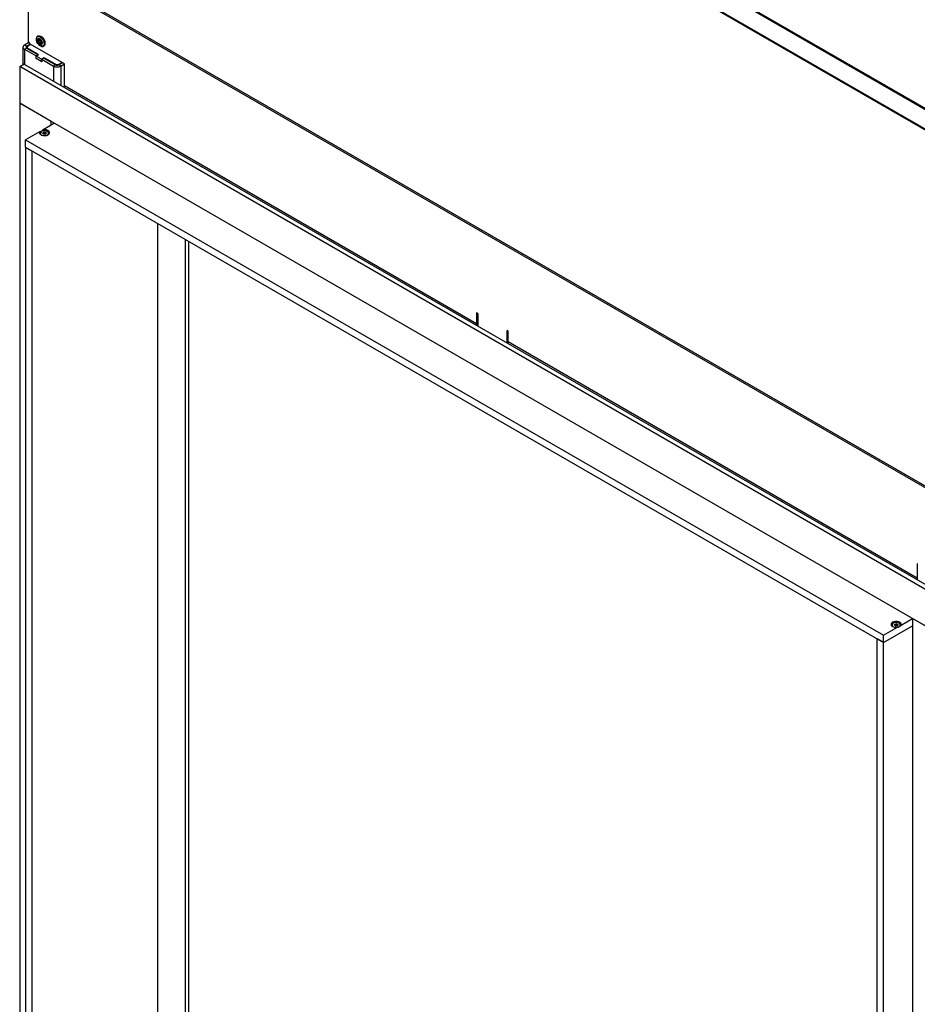
# Model space of a CAD drawing. Units: millimetres. Extents: x 1 to 209, y 1 to 296.
# Drawn here: x 23 to 31, y 258 to 267 of the extents above; entities that cross this region are included whole.
import ezdxf

# ---------------------------------------------------------------- set-up
doc = ezdxf.new("R2010")
doc.units = ezdxf.units.MM

msp = doc.modelspace()

# ---------------------------------------------------------------- linework, layer by layer
at = {"color": 7, "linetype": 'Continuous', "lineweight": 25}
for p, q in [((33.53653, 264.81937), (23.04105, 270.87828)), ((33.54664, 264.8252), (23.05115, 270.88411)), ((33.55674, 264.62266), (23.02085, 270.7049)), ((33.55491, 264.61491), (23.01902, 270.69715)), ((31.51623, 262.36261), (22.61678, 267.50015)), ((22.61678, 267.50015), (22.61678, 266.82493)), ((31.51988, 262.3781), (22.62044, 267.51564)), ((22.70943, 266.8686), (22.70923, 266.86848)), ((22.56678, 266.76078), (22.56678, 266.59193)), ((22.6227, 266.80501), (22.58143, 266.78119)), ((22.60163, 266.76952), (22.58143, 266.78119)), ((22.58143, 266.74037), (22.60163, 266.75203)), ((22.58143, 266.74037), (22.69255, 266.67622)), ((22.58143, 266.74037), (22.58143, 266.59456)), ((22.63699, 266.78993), (22.60163, 266.76952)), ((22.60163, 266.76952), (22.60163, 266.75203)), ((22.60163, 266.75203), (22.71275, 266.68788)), ((22.64204, 266.78702), (22.60668, 266.76661)), ((22.60668, 266.76661), (22.60668, 266.75494)), ((22.60668, 266.75494), (22.70517, 266.69809)), ((22.60668, 266.74911), (22.60668, 266.75494)), ((22.96529, 266.60041), (22.63699, 266.78994)), ((22.76637, 266.7695), (22.76657, 266.76962)), ((22.71275, 266.68788), (22.69255, 266.67622)), ((22.69255, 266.65288), (22.69255, 266.67622)), ((22.69507, 266.65434), (22.69255, 266.65288)), ((22.7481, 266.62081), (22.69255, 266.65288)), ((22.69507, 266.67476), (22.71528, 266.68643)), ((22.74558, 266.6456), (22.69507, 266.67476)), ((22.69507, 266.65143), (22.69507, 266.67476)), ((22.74558, 266.62227), (22.69507, 266.65143)), ((22.70013, 266.69518), (22.70517, 266.69809)), ((22.71528, 266.68643), (22.70013, 266.69518)), ((22.70013, 266.69517), (22.70013, 266.69518)), ((22.71275, 266.68497), (22.71275, 266.68788)), ((22.76579, 266.65727), (22.74558, 266.6456)), ((22.74558, 266.62227), (22.74558, 266.6456)), ((22.76831, 266.65581), (22.7481, 266.64415)), ((22.7481, 266.64415), (22.85922, 266.58)), ((22.7481, 266.64415), (22.7481, 266.62081)), ((22.78094, 266.64853), (22.76579, 266.65727)), ((22.76579, 266.65436), (22.76579, 266.65727)), ((22.76831, 266.65581), (22.87942, 266.59166)), ((22.78599, 266.65144), (22.78094, 266.64853)), ((22.78094, 266.64851), (22.78094, 266.64853)), ((22.78599, 266.65144), (22.88448, 266.59458)), ((22.78599, 266.6456), (22.78599, 266.65144)), ((22.53597, 266.57414), (22.57638, 266.59747)), ((31.39501, 261.45993), (22.53597, 266.57414)), ((22.53597, 266.57414), (22.53597, 266.2242)), ((31.43542, 261.48326), (22.57638, 266.59747)), ((22.7481, 266.62373), (22.74558, 266.62227)), ((22.87942, 266.59166), (22.85922, 266.58)), ((22.85922, 266.58), (22.85922, 266.43419)), ((22.88448, 266.59458), (22.90468, 266.59458)), ((22.88448, 266.5895), (22.88448, 266.59458)), ((22.90468, 266.59458), (22.94004, 266.61499)), ((22.90468, 266.5895), (22.90468, 266.59458)), ((22.90973, 266.59166), (22.94509, 266.61207)), ((22.92993, 266.58), (22.90973, 266.59166)), ((22.92993, 266.58), (22.96529, 266.60041)), ((22.92993, 266.58), (22.92993, 266.39337)), ((22.96529, 266.39044), (22.96529, 266.60041)), ((26.91498, 264.11033), (22.96529, 266.39044)), ((22.83902, 266.04925), (22.53597, 266.2242)), ((22.53597, 266.2242), (22.53597, 250.59327)), ((22.53597, 266.2242), (31.39501, 261.10999)), ((22.86933, 266.03176), (22.76067, 265.96903)), ((22.83902, 266.01426), (22.83902, 266.04925)), ((22.72544, 265.94869), (22.59153, 265.87139)), ((22.75626, 265.9341), (22.7601, 265.94237)), ((22.7675, 265.92644), (22.757, 265.9325)), ((22.76148, 265.94099), (22.75764, 265.93272)), ((22.76821, 265.92651), (22.75771, 265.93257)), ((22.76148, 265.9304), (22.76148, 265.94099)), ((22.76212, 265.94354), (22.77646, 265.94576)), ((22.77683, 265.9438), (22.76249, 265.94158)), ((22.76249, 265.94158), (22.76249, 265.92981)), ((22.78438, 265.92848), (22.77004, 265.92626)), ((22.7846, 265.92823), (22.77026, 265.92601)), ((22.77683, 265.92731), (22.77683, 265.9438)), ((22.78871, 265.93752), (22.77821, 265.94358)), ((22.77821, 265.94358), (22.77821, 265.92752)), ((22.77922, 265.94533), (22.78972, 265.93927)), ((22.78916, 265.93711), (22.78533, 265.92886)), ((22.79046, 265.93768), (22.78662, 265.9294)), ((22.78871, 265.93613), (22.78871, 265.93752)), ((22.59153, 265.8014), (22.59153, 265.87139)), ((22.59153, 265.87139), (30.81417, 261.12456)), ((22.59153, 265.8014), (22.65214, 265.76641)), ((22.59153, 265.8014), (22.59153, 250.34545)), ((22.59153, 265.8014), (30.81417, 261.05457)), ((22.65214, 265.76641), (22.65214, 250.31046)), ((23.86028, 250.91635), (23.86028, 265.06897)), ((24.12292, 264.91735), (24.12292, 250.76473)), ((24.15323, 264.89985), (24.15323, 250.77464)), ((26.92509, 264.20949), (26.91498, 264.21532)), ((26.91498, 264.21532), (26.91498, 264.11033)), ((26.92509, 264.20949), (26.92509, 264.08702)), ((26.91498, 264.11033), (26.92509, 264.11616)), ((27.21803, 264.04037), (27.20793, 264.0462)), ((27.20793, 263.92373), (27.20793, 264.0462)), ((27.21803, 263.93539), (27.21803, 264.04037)), ((31.13793, 261.67248), (27.21803, 263.93539)), ((31.13793, 261.81276), (31.13793, 261.65499)), ((30.98331, 261.2222), (31.09196, 261.28493)), ((31.39501, 261.10999), (31.09196, 261.28493)), ((31.09196, 261.28493), (31.09196, 245.65401)), ((30.81417, 261.05457), (31.09196, 261.21494)), ((30.81417, 261.12456), (30.94808, 261.20186)), ((30.91829, 261.22225), (30.92213, 261.23053)), ((30.92953, 261.2146), (30.91903, 261.22066)), ((30.91964, 261.22079), (30.91967, 261.22087)), ((30.92351, 261.22915), (30.91967, 261.22087)), ((30.93024, 261.21467), (30.91974, 261.22073)), ((30.92351, 261.21856), (30.92351, 261.22915)), ((30.92415, 261.2317), (30.93849, 261.23392)), ((30.93886, 261.23195), (30.92452, 261.22974)), ((30.92452, 261.22974), (30.92452, 261.21797)), ((30.94641, 261.21664), (30.93207, 261.21442)), ((30.94663, 261.21639), (30.93229, 261.21417)), ((30.93886, 261.21547), (30.93886, 261.23195)), ((30.95074, 261.22568), (30.94024, 261.23174)), ((30.94024, 261.23174), (30.94024, 261.21568)), ((30.94125, 261.23349), (30.95175, 261.22743)), ((30.9512, 261.22527), (30.94735, 261.21699)), ((30.95249, 261.22584), (30.94865, 261.21756)), ((30.95074, 261.22429), (30.95074, 261.22568)), ((30.81417, 261.05457), (30.75356, 261.08956)), ((30.75356, 245.63361), (30.75356, 261.08956)), ((30.81417, 261.05457), (30.81417, 261.12456)), ((30.81417, 245.59862), (30.81417, 261.05457))]:
    msp.add_line(p, q, dxfattribs=at)
at = {"color": 7, "linetype": 'Continuous', "lineweight": 25, "flags": 128}
for points in [[(22.69615, 266.84057), (22.69878, 266.85206), (22.70476, 266.86003), (22.7135, 266.86372), (22.72415, 266.86276), (22.73567, 266.85725), (22.74693, 266.84771), (22.75682, 266.8351), (22.76439, 266.82064), (22.76888, 266.80574), (22.76986, 266.79188), (22.76724, 266.78039), (22.76126, 266.77241), (22.75252, 266.76872), (22.74187, 266.76968), (22.73035, 266.7752), (22.71909, 266.78473), (22.70919, 266.79735), (22.70163, 266.81181), (22.69714, 266.8267), (22.69615, 266.84057)], [(22.70532, 266.82884), (22.70771, 266.83752), (22.71326, 266.84255), (22.72112, 266.84317), (22.73009, 266.83929), (22.7388, 266.83149), (22.74593, 266.82097), (22.7504, 266.80931), (22.75152, 266.79831), (22.74912, 266.78963), (22.74358, 266.7846), (22.73572, 266.78398), (22.72675, 266.78786), (22.71804, 266.79566), (22.7109, 266.80618), (22.70644, 266.81783), (22.70532, 266.82884)], [(22.70798, 266.82644), (22.71005, 266.83392), (22.71483, 266.83826), (22.72161, 266.8388), (22.72934, 266.83545), (22.73685, 266.82872), (22.743, 266.81965), (22.74686, 266.8096), (22.74782, 266.80012), (22.74576, 266.79263), (22.74097, 266.78829), (22.7342, 266.78775), (22.72646, 266.7911), (22.71895, 266.79783), (22.7128, 266.8069), (22.70895, 266.81695), (22.70798, 266.82644)], [(22.70939, 266.86857), (22.71495, 266.87066), (22.72578, 266.87048), (22.73769, 266.86571), (22.7496, 266.8568), (22.76047, 266.84453), (22.76932, 266.82999), (22.77537, 266.81447), (22.77809, 266.79935), (22.77722, 266.78598), (22.77285, 266.77554), (22.76637, 266.7695)], [(22.70943, 266.8686), (22.71515, 266.87078), (22.72599, 266.87059), (22.73789, 266.86583), (22.74981, 266.85692), (22.76067, 266.84464), (22.76952, 266.8301), (22.77558, 266.81458), (22.77829, 266.79947), (22.77742, 266.78609), (22.77305, 266.77566), (22.76657, 266.76962)], [(22.73999, 266.80529), (22.73874, 266.80075), (22.73583, 266.79811), (22.73172, 266.79779), (22.72703, 266.79982), (22.72247, 266.8039), (22.71874, 266.80941), (22.7164, 266.81551), (22.71581, 266.82126), (22.71707, 266.82581), (22.71997, 266.82844), (22.72408, 266.82877), (22.72877, 266.82673), (22.73333, 266.82265), (22.73707, 266.81714), (22.73941, 266.81105), (22.73999, 266.80529)], [(22.72915, 266.82652), (22.72674, 266.82735), (22.72331, 266.82708), (22.72089, 266.82488), (22.71985, 266.8211), (22.72034, 266.8163), (22.72228, 266.81122), (22.72539, 266.80663), (22.72919, 266.80323), (22.73311, 266.80153), (22.73653, 266.80181), (22.73895, 266.804), (22.74, 266.80779), (22.74, 266.80779)], [(22.76637, 266.7695), (22.76537, 266.76896), (22.76481, 266.76869)], [(22.72544, 265.94869), (22.7239, 265.93942), (22.7276, 265.93036), (22.73615, 265.92246), (22.74864, 265.91656), (22.76374, 265.9133), (22.77987, 265.913), (22.7953, 265.91571), (22.80841, 265.92113), (22.81781, 265.9287), (22.8225, 265.93761), (22.82199, 265.94692), (22.81633, 265.95564), (22.80611, 265.96285), (22.79243, 265.96778), (22.77673, 265.96992), (22.76067, 265.96903)], [(22.80122, 265.9198), (22.80941, 265.9267), (22.81272, 265.93484), (22.81072, 265.94312), (22.80368, 265.95042), (22.79253, 265.95576), (22.7788, 265.95842), (22.76434, 265.95803), (22.75109, 265.95466), (22.74085, 265.94874), (22.735, 265.9411), (22.73433, 265.93274), (22.73893, 265.92482), (22.74818, 265.91838), (22.76084, 265.91432), (22.77518, 265.91316), (22.78928, 265.91507), (22.80122, 265.9198)], [(30.98331, 261.2222), (30.98485, 261.23147), (30.98115, 261.24054), (30.9726, 261.24844), (30.96011, 261.25433), (30.94501, 261.2576), (30.92888, 261.2579), (30.91345, 261.25519), (30.90034, 261.24976), (30.89094, 261.24219), (30.88625, 261.23328), (30.88676, 261.22398), (30.89242, 261.21526), (30.90264, 261.20805), (30.91632, 261.20311), (30.93202, 261.20098), (30.94808, 261.20186)], [(30.90753, 261.24013), (30.89934, 261.23323), (30.89602, 261.2251), (30.89803, 261.21682), (30.90507, 261.20951), (30.91621, 261.20417), (30.92995, 261.20151), (30.94441, 261.2019), (30.95766, 261.20528), (30.9679, 261.21119), (30.97375, 261.21884), (30.97442, 261.22719), (30.96982, 261.23512), (30.96057, 261.24155), (30.94791, 261.24562), (30.93357, 261.24677), (30.91947, 261.24486), (30.90753, 261.24013)]]:
    msp.add_lwpolyline(points, dxfattribs=at)
at = {"color": 7, "linetype": 'Continuous', "lineweight": 25}
for centre, radius, start, end in [((22.58918, 266.76078), 0.02183, 110.783421, 249.216579), ((22.60495, 266.76078), 0.00936, 110.783421, 249.216579), ((22.66065, 266.82692), 0.04391, 182.605478, 237.394522), ((22.89458, 266.64824), 0.07685, 242.609672, 297.390328), ((22.89458, 266.62091), 0.03294, 242.609672, 297.390328), ((22.94322, 266.39148), 0.02209, 316.888888, 357.302582), ((22.75744, 265.93368), 0.00126, 160.538998, 249.257925), ((22.7561, 265.93255), 0.00155, 6.023135, 83.975202), ((22.75742, 265.93192), 0.000719, 65.686048, 125.618173), ((22.76228, 265.94094), 0.00261, 93.433502, 146.561121), ((22.75994, 265.94083), 0.00155, 6.023135, 83.975202), ((22.76257, 265.94028), 0.0013, 93.433502, 146.561121), ((22.75704, 265.94157), 0.00545, 0.105897, 21.227204), ((22.76791, 265.9259), 0.000684, 63.692051, 127.288571), ((22.76951, 265.93034), 0.00439, 242.642825, 279.771097), ((22.76997, 265.92598), 0.00029, 7.230985, 76.124792), ((22.77721, 265.94144), 0.00439, 62.642825, 99.771097), ((22.77138, 265.94378), 0.00545, 0.105897, 21.227204), ((22.7772, 265.94163), 0.00219, 62.642825, 99.771097), ((22.7804, 265.94348), 0.0022, 122.605478, 177.394522), ((22.78431, 265.9282), 0.00029, 7.230985, 76.124792), ((22.78444, 265.93084), 0.00261, 273.433502, 326.561121), ((22.78635, 265.92825), 0.00118, 76.884729, 150.235325), ((22.7909, 265.93742), 0.0022, 122.605478, 177.394522), ((22.78839, 265.93684), 0.000757, 14.072051, 64.748888), ((22.79019, 265.93653), 0.00118, 76.884729, 150.235325), ((22.78927, 265.9381), 0.00126, 340.538998, 69.257925), ((26.89292, 264.11137), 0.02209, 316.888888, 357.302582), ((26.88173, 264.11809), 0.0434, 323.077466, 357.458129), ((27.19596, 263.93643), 0.02209, 316.888888, 357.302582), ((30.9117, 261.22191), 0.01645, 151.357545, 241.694674), ((30.91948, 261.22184), 0.00126, 160.538998, 249.257925), ((30.91813, 261.22071), 0.00155, 6.023135, 83.975202), ((30.91945, 261.22008), 0.000719, 65.686048, 125.618173), ((30.92431, 261.2291), 0.00261, 93.433502, 146.561121), ((30.92197, 261.22899), 0.00155, 6.023135, 83.975202), ((30.9246, 261.22843), 0.0013, 93.433502, 146.561121), ((30.91907, 261.22973), 0.00545, 0.105897, 21.227204), ((30.92994, 261.21404), 0.0007, 63.889405, 126.397265), ((30.93154, 261.2185), 0.00439, 242.642825, 279.771097), ((30.932, 261.21414), 0.00029, 7.230985, 76.124792), ((30.93924, 261.22959), 0.00439, 62.642825, 99.771097), ((30.93341, 261.23194), 0.00545, 0.105897, 21.227204), ((30.93924, 261.22979), 0.00219, 62.642825, 99.771097), ((30.94244, 261.23164), 0.0022, 122.605478, 177.394522), ((30.94634, 261.21636), 0.00029, 7.230985, 76.124792), ((30.94647, 261.219), 0.00261, 273.433502, 326.561121), ((30.94836, 261.21645), 0.00115, 75.507755, 150.054702), ((30.95293, 261.22558), 0.0022, 122.605478, 177.394522), ((30.95042, 261.225), 0.000757, 14.072051, 64.748888), ((30.9522, 261.22473), 0.00114, 75.387045, 151.733009), ((30.95131, 261.22626), 0.00126, 340.538998, 69.257925)]:
    msp.add_arc(centre, radius, start, end, dxfattribs=at)
for points, knots in [([(22.69541, 266.84275), (22.69536, 266.84032), (22.6952, 266.83337), (22.6976, 266.82087), (22.70338, 266.80602), (22.71185, 266.79211), (22.7223, 266.78026), (22.7341, 266.77134), (22.74594, 266.76656), (22.75646, 266.76554), (22.76195, 266.76786), (22.76426, 266.76883)], [0, 0, 0, 0, 0.0659066, 0.1891034, 0.3121283, 0.4349588, 0.5582141, 0.6825431, 0.8087509, 0.9197691, 1, 1, 1, 1]), ([(22.70967, 266.86822), (22.70739, 266.86683), (22.70217, 266.86364), (22.69714, 266.85463), (22.696, 266.84677), (22.69541, 266.84275)], [0, 0, 0, 0, 0.27468167, 0.62893039, 1, 1, 1, 1]), ([(22.71913, 266.80793), (22.72016, 266.80626), (22.72254, 266.80241), (22.72771, 266.79804), (22.73324, 266.79571), (22.73834, 266.796), (22.74218, 266.79847), (22.74431, 266.80213), (22.7447, 266.80502), (22.74486, 266.80627)], [0, 0, 0, 0, 0.1321321, 0.3042008, 0.4819662, 0.6242781, 0.7581225, 0.8952463, 1, 1, 1, 1]), ([(22.76067, 265.96903), (22.75741, 265.96546), (22.75083, 265.95825), (22.7398, 265.95096), (22.73132, 265.94885), (22.72675, 265.94873), (22.72544, 265.94869)], [0, 0, 0, 0, 0.29073592, 0.5861156, 0.88085632, 1, 1, 1, 1]), ([(22.75772, 265.93257), (22.75771, 265.93258), (22.75761, 265.93262), (22.75755, 265.9327), (22.75755, 265.93269), (22.75755, 265.93269)], [0, 0, 0, 0, 0.04104318, 0.62612752, 1, 1, 1, 1]), ([(22.77004, 265.92626), (22.76986, 265.92624), (22.76949, 265.9262), (22.76893, 265.92626), (22.76847, 265.92638), (22.7683, 265.92647), (22.76821, 265.92651)], [0, 0, 0, 0, 0.2594106, 0.5396518, 0.7886922, 1, 1, 1, 1]), ([(22.78516, 265.92873), (22.78506, 265.92868), (22.78486, 265.92859), (22.78456, 265.92849), (22.78438, 265.92848), (22.78438, 265.92848)], [0, 0, 0, 0, 0.4881512, 0.9832716, 1, 1, 1, 1]), ([(22.78531, 265.9288), (22.78532, 265.92883), (22.78535, 265.92889), (22.78529, 265.92881), (22.78519, 265.92875), (22.78516, 265.92873)], [0, 0, 0, 0, 0.3969947, 0.8203064, 1, 1, 1, 1]), ([(30.91976, 261.22073), (30.91972, 261.22075), (30.9196, 261.22082), (30.91956, 261.22089), (30.91959, 261.22083), (30.9196, 261.2208)], [0, 0, 0, 0, 0.1657273, 0.5671391, 1, 1, 1, 1]), ([(30.93206, 261.21443), (30.93201, 261.21442), (30.93178, 261.21437), (30.93131, 261.21437), (30.93078, 261.21445), (30.93041, 261.21458), (30.93029, 261.21465), (30.93026, 261.21467)], [0, 0, 0, 0, 0.0858532, 0.3590822, 0.6394471, 0.8790098, 1, 1, 1, 1]), ([(30.94735, 261.21694), (30.94736, 261.21698), (30.94738, 261.21706), (30.94734, 261.21697), (30.94711, 261.21683), (30.94678, 261.2167), (30.94652, 261.21666), (30.9464, 261.21665)], [0, 0, 0, 0, 0.1555631, 0.3920764, 0.6145086, 0.8378117, 1, 1, 1, 1]), ([(30.94808, 261.20186), (30.9494, 261.2019), (30.95396, 261.20202), (30.96245, 261.20413), (30.97347, 261.21142), (30.98005, 261.21863), (30.98331, 261.2222)], [0, 0, 0, 0, 0.1191437, 0.4138844, 0.7092641, 1, 1, 1, 1])]:
    msp.add_open_spline(points, degree=3, knots=knots, dxfattribs=at)

doc.saveas('drawing.dxf')
